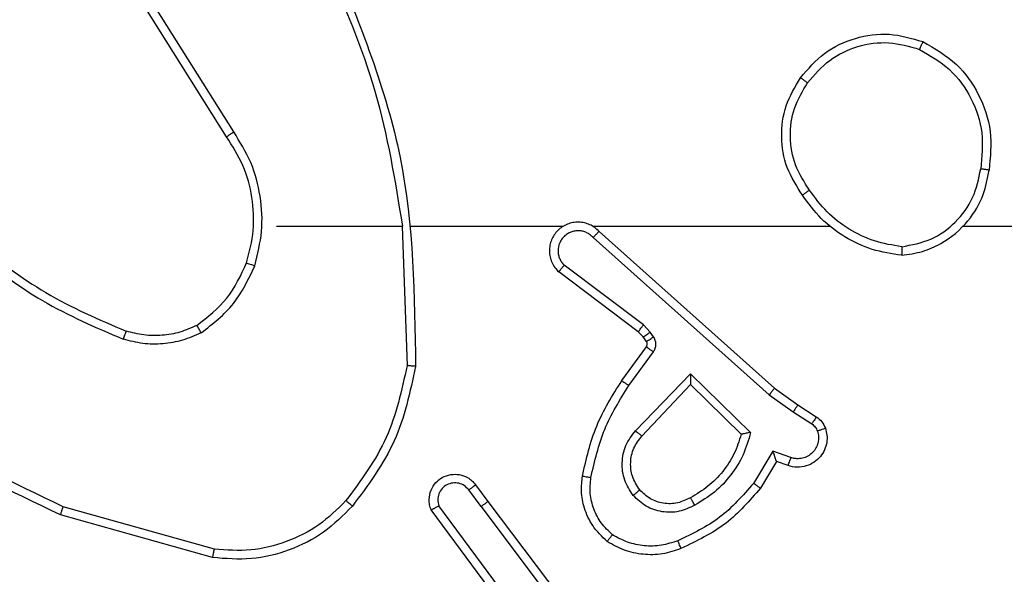
# Model space of a CAD drawing. Units: millimetres. Extents: x -361 to 831, y 275 to 987.
# Drawn here: x 328 to 330, y 459 to 460 of the extents above; entities that cross this region are included whole.
import ezdxf

# ---------------------------------------------------------------- set-up
doc = ezdxf.new("R2010")
doc.units = ezdxf.units.MM
doc.header["$LTSCALE"] = 35
doc.header["$PDSIZE"] = -1
doc.layers.add('VP-DIM', color=7, linetype='Continuous')
doc.layers.add('VP-EQ', color=7, linetype='Continuous', true_color=0x8a3492)
doc.dimstyles.get("Standard").update_dxf_attribs({"dimtxt": 14, "dimasz": 20, "dimexe": 20, "dimexo": 50, "dimgap": 20, "dimtad": 0, "dimdec": 0, "dimzin": 0, "dimdsep": 46, "dimtxsty": 'Standard', "dimcen": -0.09, "dimadec": 0, "dimazin": 0, "dimtfac": 1, "dimtdec": 4, "dimtofl": 0, "dimtmove": 0, "dimatfit": 3, "dimfxl": 70, "dimfxlon": 1, "dimtolj": 1, "dimtzin": 0, "dimarcsym": 0})

# ---------------------------------------------------------------- blocks, each defined once
blk = doc.blocks.new('*D25')
at = {"layer": 'Defpoints', "color": 0}
for p in [(291.4207, 792.3212), (291.4207, 274.6712), (811.4207, 274.6712)]:
    blk.add_point(p, dxfattribs=at)
at = {"layer": 'VP-DIM', "color": 0, "lineweight": -2}
for p, q in [((741.4207, 792.3212), (831.4207, 792.3212)), ((811.4207, 772.3212), (811.4207, 564.2572)), ((811.4207, 294.6712), (811.4207, 491.5906)), ((741.4207, 274.6712), (831.4207, 274.6712))]:
    blk.add_line(p, q, dxfattribs=at)
at = {"layer": 'VP-DIM', "color": 0}
for points in [[(814.754, 772.3212), (808.0873, 772.3212), (811.4207, 792.3212)], [(808.0873, 294.6712), (814.754, 294.6712), (811.4207, 274.6712)]]:
    blk.add_solid(points, dxfattribs=at)
at = {"layer": 'VP-DIM', "color": 0, "insert": (811.4207, 527.9239), "char_height": 14, "attachment_point": 5, "rotation": 90}
blk.add_mtext('\\A1;518', dxfattribs=at)
blk = doc.blocks.new('*D28')
at = {"layer": 'Defpoints', "color": 0}
for p in [(254.4207, 612.3212), (738.4207, 612.3212), (254.4207, 454.6712)]:
    blk.add_point(p, dxfattribs=at)
at = {"layer": 'VP-DIM', "color": 0, "lineweight": -2}
for p, q in [((668.4207, 612.3212), (758.4207, 612.3212)), ((738.4207, 592.3212), (738.4207, 572.6157)), ((738.4207, 474.6712), (738.4207, 499.949)), ((668.4207, 454.6712), (758.4207, 454.6712))]:
    blk.add_line(p, q, dxfattribs=at)
at = {"layer": 'VP-DIM', "color": 0}
for points in [[(741.754, 592.3212), (735.0873, 592.3212), (738.4207, 612.3212)], [(735.0873, 474.6712), (741.754, 474.6712), (738.4207, 454.6712)]]:
    blk.add_solid(points, dxfattribs=at)
at = {"layer": 'VP-DIM', "color": 0, "insert": (738.4207, 536.2824), "char_height": 14, "attachment_point": 5, "rotation": 90}
blk.add_mtext('\\A1;158', dxfattribs=at)
blk = doc.blocks.new('wd1466')
at = {"color": 7, "linetype": 'Continuous', "lineweight": 25}
for p, q in [((-540.9556, -210.3862), (-541.1479, -210.0804)), ((-540.939, -210.3749), (-541.1311, -210.0695)), ((-540.8387, -210.5955), (-540.5451, -210.5955)), ((-540.5453, -210.5956), (-540.5343, -210.921)), ((-540.525, -210.5955), (-540.1695, -210.5955)), ((-540.1004, -210.5955), (-539.5462, -210.5955)), ((-540.0858, -210.6074), (-539.6762, -210.9738)), ((-539.236, -210.5955), (-537.6387, -210.5955)), ((-540.0998, -210.6216), (-539.6885, -210.9895)), ((-539.9821, -210.826), (-540.1671, -210.6864)), ((-539.9943, -210.8419), (-540.1801, -210.7017)), ((-539.9661, -210.8426), (-539.9821, -210.826)), ((-539.9828, -210.854), (-539.9943, -210.8419)), ((-539.9752, -210.8649), (-539.9828, -210.854)), ((-539.9585, -210.8536), (-539.9661, -210.8426)), ((-540.0327, -210.956), (-539.9753, -210.8771)), ((-540.0163, -210.9678), (-539.959, -210.8889)), ((-540.001, -211.0732), (-539.8726, -210.9399)), ((-539.8726, -210.9399), (-539.7318, -211.0771)), ((-539.9857, -211.0858), (-539.8722, -210.9649)), ((-539.8722, -210.9649), (-539.7537, -211.0815)), ((-539.6762, -210.9738), (-539.6217, -211.0128)), ((-539.6885, -210.9895), (-539.6326, -211.0294)), ((-539.6217, -211.0128), (-539.5786, -211.0404)), ((-539.6326, -211.0294), (-539.5891, -211.0573)), ((-539.68, -211.1208), (-539.7255, -211.1963)), ((-539.6377, -211.1361), (-539.68, -211.1208)), ((-539.6716, -211.1451), (-539.7091, -211.2073)), ((-539.6446, -211.1548), (-539.6716, -211.1451)), ((-540.374, -211.1997), (-540.3455, -211.2385)), ((-540.3615, -211.2506), (-540.3901, -211.2116)), ((-540.9841, -211.3503), (-541.3371, -211.2511)), ((-540.2918, -211.4761), (-540.46, -211.2487)), ((-540.3615, -211.2506), (-540.1354, -211.5503)), ((-540.3455, -211.2385), (-540.1203, -211.5372)), ((-540.9882, -211.3697), (-541.3434, -211.2699)), ((-540.3074, -211.4886), (-540.4778, -211.2584))]:
    blk.add_line(p, q, dxfattribs=at)
for points, knots in [([(-540.7241, -209.9794), (-540.6815, -210.0784), (-540.5963, -210.2763), (-540.5622, -210.4891), (-540.5451, -210.5955)], [0, 0, 0, 0, 0.499995, 1, 1, 1, 1]), ([(-540.7063, -209.9709), (-540.6444, -210.1235), (-540.5205, -210.4288), (-540.5165, -210.7581), (-540.5144, -210.9228)], [0, 0, 0, 0, 0.4999923, 1, 1, 1, 1]), ([(-539.6154, -210.2484), (-539.5979, -210.2279), (-539.5628, -210.1871), (-539.4885, -210.1525), (-539.4074, -210.1411), (-539.3557, -210.1562), (-539.3299, -210.1638)], [0, 0, 0, 0, 0.2500105, 0.5000044, 0.7499998, 1, 1, 1, 1]), ([(-539.5989, -210.2599), (-539.5828, -210.2413), (-539.5505, -210.2041), (-539.4828, -210.172), (-539.4085, -210.1615), (-539.3611, -210.1752), (-539.3374, -210.1821)], [0, 0, 0, 0, 0.2499593, 0.4999364, 0.7497647, 1, 1, 1, 1]), ([(-539.3299, -210.1638), (-539.33, -210.164), (-539.3301, -210.1645), (-539.3313, -210.1675), (-539.3327, -210.1709), (-539.3341, -210.1742), (-539.3357, -210.178), (-539.3368, -210.1807), (-539.3374, -210.1821)], [0, 0, 0, 0, 0.2163099, 0.4547406, 0.582489, 0.7159412, 0.8553429, 1, 1, 1, 1]), ([(-539.3299, -210.1638), (-539.3021, -210.1799), (-539.2492, -210.2107), (-539.1956, -210.2865), (-539.1662, -210.3731), (-539.1721, -210.434), (-539.1751, -210.4643)], [0, 0, 0, 0, 0.262714, 0.499969, 0.750393, 1, 1, 1, 1]), ([(-539.3374, -210.1821), (-539.3129, -210.1963), (-539.2638, -210.2247), (-539.2135, -210.2949), (-539.1863, -210.3767), (-539.1918, -210.4331), (-539.1945, -210.4613)], [0, 0, 0, 0, 0.250256, 0.500094, 0.750052, 1, 1, 1, 1]), ([(-539.6109, -210.5225), (-539.6243, -210.5016), (-539.6509, -210.4602), (-539.6628, -210.3863), (-539.6535, -210.3121), (-539.6281, -210.2696), (-539.6154, -210.2484)], [0, 0, 0, 0, 0.251962, 0.498545, 0.748895, 1, 1, 1, 1]), ([(-539.5943, -210.5109), (-539.6066, -210.492), (-539.6312, -210.454), (-539.6423, -210.3863), (-539.6334, -210.3182), (-539.6104, -210.2794), (-539.5989, -210.2599)], [0, 0, 0, 0, 0.250206, 0.500047, 0.750037, 1, 1, 1, 1]), ([(-539.6154, -210.2484), (-539.6152, -210.2485), (-539.6146, -210.2489), (-539.6108, -210.2515), (-539.6054, -210.2554), (-539.6011, -210.2584), (-539.5989, -210.2599)], [0, 0, 0, 0, 0.250118, 0.500187, 0.74991, 1, 1, 1, 1]), ([(-540.9556, -210.3862), (-540.9554, -210.3861), (-540.9551, -210.3858), (-540.9527, -210.3842), (-540.9497, -210.3821), (-540.9467, -210.3801), (-540.943, -210.3777), (-540.9404, -210.3759), (-540.939, -210.3749)], [0, 0, 0, 0, 0.195072, 0.42644, 0.555777, 0.694527, 0.84262, 1, 1, 1, 1]), ([(-540.8899, -210.6876), (-540.8832, -210.661), (-540.8699, -210.6077), (-540.8748, -210.525), (-540.8955, -210.4448), (-540.9245, -210.3982), (-540.939, -210.3749)], [0, 0, 0, 0, 0.2499194, 0.4999773, 0.7500462, 1, 1, 1, 1]), ([(-540.9088, -210.681), (-540.9024, -210.6559), (-540.8897, -210.6057), (-540.8939, -210.5275), (-540.9141, -210.4519), (-540.9418, -210.4081), (-540.9556, -210.3862)], [0, 0, 0, 0, 0.250012, 0.500005, 0.75002, 1, 1, 1, 1]), ([(-539.3792, -210.6633), (-539.3628, -210.661), (-539.3311, -210.6564), (-539.2759, -210.6321), (-539.2237, -210.5884), (-539.1865, -210.5262), (-539.1786, -210.4836), (-539.1751, -210.4643)], [0, 0, 0, 0, 0.160464, 0.310891, 0.580422, 0.810203, 1, 1, 1, 1]), ([(-539.3788, -210.6433), (-539.3556, -210.6389), (-539.3094, -210.6301), (-539.2513, -210.5881), (-539.2089, -210.5304), (-539.1993, -210.4843), (-539.1945, -210.4613)], [0, 0, 0, 0, 0.250279, 0.500096, 0.750054, 1, 1, 1, 1]), ([(-539.1751, -210.4643), (-539.1753, -210.4643), (-539.1758, -210.4642), (-539.179, -210.4637), (-539.1827, -210.4631), (-539.1862, -210.4626), (-539.1902, -210.462), (-539.193, -210.4615), (-539.1945, -210.4613)], [0, 0, 0, 0, 0.218947, 0.45811, 0.585541, 0.718491, 0.856668, 1, 1, 1, 1]), ([(-539.5943, -210.5109), (-539.5955, -210.5118), (-539.598, -210.5135), (-539.6014, -210.5159), (-539.6044, -210.518), (-539.6076, -210.5202), (-539.6103, -210.5221), (-539.6107, -210.5224), (-539.6109, -210.5225)], [0, 0, 0, 0, 0.145276, 0.284659, 0.418522, 0.546134, 0.784283, 1, 1, 1, 1]), ([(-539.3788, -210.6433), (-539.4004, -210.6398), (-539.4435, -210.6327), (-539.5028, -210.6036), (-539.5556, -210.5639), (-539.5814, -210.5286), (-539.5943, -210.5109)], [0, 0, 0, 0, 0.249904, 0.500008, 0.750095, 1, 1, 1, 1]), ([(-539.3792, -210.6633), (-539.4024, -210.6598), (-539.4488, -210.6527), (-539.5128, -210.6221), (-539.5694, -210.5794), (-539.5971, -210.5415), (-539.6109, -210.5225)], [0, 0, 0, 0, 0.250014, 0.500009, 0.750002, 1, 1, 1, 1]), ([(-540.0858, -210.6074), (-540.0891, -210.6043), (-540.0955, -210.598), (-540.1073, -210.5914), (-540.1201, -210.5871), (-540.1335, -210.5854), (-540.147, -210.5865), (-540.16, -210.5903), (-540.1719, -210.5965), (-540.1857, -210.6078), (-540.1958, -210.6229), (-540.2009, -210.6399), (-540.2021, -210.6533), (-540.2006, -210.6668), (-540.1964, -210.6797), (-540.1897, -210.6918), (-540.1833, -210.6984), (-540.1801, -210.7017)], [0, 0, 0, 0, 0.062507, 0.125054, 0.187557, 0.250099, 0.312627, 0.375171, 0.437662, 0.50022, 0.622227, 0.68416, 0.746521, 0.809289, 0.872425, 0.936028, 1, 1, 1, 1]), ([(-540.0998, -210.6216), (-540.102, -210.6194), (-540.1065, -210.6149), (-540.1147, -210.6101), (-540.1236, -210.6069), (-540.1329, -210.6056), (-540.1424, -210.6062), (-540.1515, -210.6086), (-540.16, -210.6129), (-540.1674, -210.6187), (-540.1735, -210.6259), (-540.1796, -210.6369), (-540.1822, -210.6496), (-540.1809, -210.6621), (-540.178, -210.6711), (-540.1735, -210.6794), (-540.1692, -210.684), (-540.1671, -210.6864)], [0, 0, 0, 0, 0.062511, 0.125045, 0.187623, 0.2502, 0.312668, 0.375188, 0.437733, 0.500288, 0.562866, 0.625346, 0.749843, 0.812275, 0.874833, 0.937447, 1, 1, 1, 1]), ([(-540.0858, -210.6074), (-540.086, -210.6076), (-540.0864, -210.608), (-540.0886, -210.6103), (-540.0913, -210.613), (-540.0938, -210.6156), (-540.0967, -210.6185), (-540.0988, -210.6206), (-540.0998, -210.6216)], [0, 0, 0, 0, 0.219564, 0.459066, 0.586445, 0.719107, 0.857058, 1, 1, 1, 1]), ([(-541.556, -210.6477), (-541.5007, -210.6907), (-541.3901, -210.7767), (-541.2613, -210.8318), (-541.1969, -210.8593)], [0, 0, 0, 0, 0.500006, 1, 1, 1, 1]), ([(-541.5429, -210.6325), (-541.4892, -210.6743), (-541.3807, -210.7589), (-541.2541, -210.813), (-541.1902, -210.8404)], [0, 0, 0, 0, 0.494656, 1, 1, 1, 1]), ([(-539.3788, -210.6433), (-539.3788, -210.6448), (-539.3788, -210.6477), (-539.3788, -210.6519), (-539.3788, -210.6555), (-539.3789, -210.6593), (-539.379, -210.6626), (-539.3791, -210.6631), (-539.3792, -210.6633)], [0, 0, 0, 0, 0.143771, 0.282016, 0.415336, 0.542935, 0.781598, 1, 1, 1, 1]), ([(-541.025, -210.827), (-540.9997, -210.8074), (-540.9491, -210.7682), (-540.9223, -210.7101), (-540.9088, -210.681)], [0, 0, 0, 0, 0.500001, 1, 1, 1, 1]), ([(-541.0149, -210.8443), (-540.9877, -210.8233), (-540.9334, -210.7812), (-540.9044, -210.7188), (-540.8899, -210.6876)], [0, 0, 0, 0, 0.500025, 1, 1, 1, 1]), ([(-540.9088, -210.681), (-540.9085, -210.6812), (-540.908, -210.6814), (-540.9036, -210.6829), (-540.8973, -210.685), (-540.8924, -210.6867), (-540.8899, -210.6876)], [0, 0, 0, 0, 0.250205, 0.499921, 0.749902, 1, 1, 1, 1]), ([(-540.1801, -210.7017), (-540.1801, -210.7016), (-540.1799, -210.7015), (-540.1789, -210.7002), (-540.1764, -210.6974), (-540.1721, -210.6923), (-540.1688, -210.6883), (-540.1671, -210.6864)], [0, 0, 0, 0, 0.12861, 0.256488, 0.507704, 0.755416, 1, 1, 1, 1]), ([(-541.3371, -211.2511), (-541.454, -211.195), (-541.6877, -211.083), (-541.8597, -210.8891), (-541.9457, -210.7922)], [0, 0, 0, 0, 0.499994, 1, 1, 1, 1]), ([(-541.3434, -211.2699), (-541.4602, -211.2144), (-541.6969, -211.1017), (-541.8712, -210.9059), (-541.9595, -210.8066)], [0, 0, 0, 0, 0.49327, 1, 1, 1, 1]), ([(-541.025, -210.827), (-541.038, -210.8328), (-541.0639, -210.8444), (-541.1061, -210.8515), (-541.149, -210.8512), (-541.1764, -210.844), (-541.1902, -210.8404)], [0, 0, 0, 0, 0.249989, 0.499998, 0.749996, 1, 1, 1, 1]), ([(-541.0149, -210.8443), (-541.0158, -210.8428), (-541.0175, -210.8399), (-541.0198, -210.836), (-541.0216, -210.8328), (-541.0234, -210.8297), (-541.0247, -210.8275), (-541.0249, -210.8272), (-541.025, -210.827)], [0, 0, 0, 0, 0.167317, 0.322705, 0.465705, 0.596636, 0.82217, 1, 1, 1, 1]), ([(-539.9943, -210.8419), (-539.9941, -210.8416), (-539.9936, -210.841), (-539.9903, -210.8368), (-539.9863, -210.8315), (-539.9835, -210.8278), (-539.9821, -210.826)], [0, 0, 0, 0, 0.279875, 0.559083, 0.779431, 1, 1, 1, 1]), ([(-541.1902, -210.8404), (-541.1902, -210.8405), (-541.1904, -210.8409), (-541.1913, -210.8434), (-541.1925, -210.8467), (-541.1937, -210.8502), (-541.1952, -210.8545), (-541.1963, -210.8577), (-541.1969, -210.8593)], [0, 0, 0, 0, 0.181241, 0.408195, 0.538674, 0.680957, 0.834902, 1, 1, 1, 1]), ([(-541.0149, -210.8443), (-541.0292, -210.8507), (-541.0578, -210.8635), (-541.1043, -210.8712), (-541.1515, -210.8712), (-541.1817, -210.8633), (-541.1969, -210.8593)], [0, 0, 0, 0, 0.249948, 0.500012, 0.750046, 1, 1, 1, 1]), ([(-539.9828, -210.854), (-539.9824, -210.8538), (-539.9818, -210.8533), (-539.9773, -210.8503), (-539.9718, -210.8466), (-539.968, -210.8439), (-539.9661, -210.8426)], [0, 0, 0, 0, 0.2798712, 0.5591583, 0.7795042, 1, 1, 1, 1]), ([(-539.9752, -210.8649), (-539.9748, -210.8647), (-539.9742, -210.8643), (-539.9697, -210.8613), (-539.9643, -210.8575), (-539.9604, -210.8549), (-539.9585, -210.8536)], [0, 0, 0, 0, 0.279803, 0.559022, 0.77953, 1, 1, 1, 1]), ([(-539.959, -210.8889), (-539.9573, -210.8862), (-539.9541, -210.8808), (-539.9527, -210.8713), (-539.9539, -210.8618), (-539.957, -210.8563), (-539.9585, -210.8536)], [0, 0, 0, 0, 0.250178, 0.500068, 0.749946, 1, 1, 1, 1]), ([(-539.9753, -210.8771), (-539.9748, -210.8762), (-539.9737, -210.8744), (-539.9732, -210.8712), (-539.9735, -210.8679), (-539.9746, -210.8659), (-539.9752, -210.8649)], [0, 0, 0, 0, 0.237575, 0.483485, 0.737398, 1, 1, 1, 1]), ([(-539.9753, -210.8771), (-539.975, -210.8773), (-539.9743, -210.8777), (-539.97, -210.8809), (-539.9646, -210.8848), (-539.9608, -210.8875), (-539.959, -210.8889)], [0, 0, 0, 0, 0.279683, 0.558851, 0.779392, 1, 1, 1, 1]), ([(-540.5343, -210.921), (-540.5467, -210.9787), (-540.5715, -211.0942), (-540.6418, -211.1892), (-540.6769, -211.2366)], [0, 0, 0, 0, 0.500006, 1, 1, 1, 1]), ([(-540.5144, -210.9228), (-540.5271, -210.9826), (-540.5524, -211.1023), (-540.6253, -211.2005), (-540.6618, -211.2496)], [0, 0, 0, 0, 0.500014, 1, 1, 1, 1]), ([(-540.5144, -210.9228), (-540.5146, -210.9228), (-540.5151, -210.9228), (-540.5181, -210.9225), (-540.5218, -210.9222), (-540.5254, -210.9218), (-540.5297, -210.9214), (-540.5327, -210.9211), (-540.5343, -210.921)], [0, 0, 0, 0, 0.205016, 0.439353, 0.568096, 0.704423, 0.848503, 1, 1, 1, 1]), ([(-539.8726, -210.9399), (-539.8725, -210.9435), (-539.8725, -210.9494), (-539.8722, -210.9562), (-539.8722, -210.9602), (-539.8722, -210.9629), (-539.8722, -210.9645), (-539.8722, -210.9648), (-539.8722, -210.9649)], [0, 0, 0, 0, 0.308449, 0.501794, 0.641281, 0.769767, 0.888596, 1, 1, 1, 1]), ([(-540.1247, -211.1791), (-540.1157, -211.1393), (-540.0976, -211.0598), (-540.0543, -210.9906), (-540.0327, -210.956)], [0, 0, 0, 0, 0.500238, 1, 1, 1, 1]), ([(-540.1049, -211.1826), (-540.0961, -211.1443), (-540.0787, -211.0677), (-540.0371, -211.0011), (-540.0163, -210.9678)], [0, 0, 0, 0, 0.5000132, 1, 1, 1, 1]), ([(-540.0327, -210.956), (-540.0325, -210.9562), (-540.0319, -210.9566), (-540.0282, -210.9593), (-540.0227, -210.9632), (-540.0184, -210.9662), (-540.0163, -210.9678)], [0, 0, 0, 0, 0.250303, 0.500013, 0.749786, 1, 1, 1, 1]), ([(-539.6762, -210.9738), (-539.6764, -210.974), (-539.6766, -210.9744), (-539.6784, -210.9767), (-539.6806, -210.9796), (-539.6829, -210.9824), (-539.6855, -210.9858), (-539.6875, -210.9883), (-539.6885, -210.9895)], [0, 0, 0, 0, 0.198505, 0.430884, 0.56014, 0.697956, 0.844844, 1, 1, 1, 1]), ([(-539.6217, -211.0128), (-539.6218, -211.013), (-539.622, -211.0134), (-539.6237, -211.0161), (-539.6258, -211.0193), (-539.6278, -211.0223), (-539.6301, -211.0257), (-539.6318, -211.0282), (-539.6326, -211.0294)], [0, 0, 0, 0, 0.21651, 0.454929, 0.582549, 0.716114, 0.855155, 1, 1, 1, 1]), ([(-539.5786, -211.0404), (-539.5788, -211.0407), (-539.5791, -211.0414), (-539.5819, -211.046), (-539.5854, -211.0515), (-539.5879, -211.0554), (-539.5891, -211.0573)], [0, 0, 0, 0, 0.279939, 0.559166, 0.779367, 1, 1, 1, 1]), ([(-539.5786, -211.0404), (-539.5739, -211.044), (-539.5645, -211.0513), (-539.5596, -211.0621), (-539.5572, -211.0676)], [0, 0, 0, 0, 0.500168, 1, 1, 1, 1]), ([(-539.5572, -211.0676), (-539.5558, -211.0728), (-539.5529, -211.0836), (-539.5536, -211.1008), (-539.5586, -211.1182), (-539.5686, -211.1343), (-539.5832, -211.1477), (-539.6018, -211.1566), (-539.6233, -211.16), (-539.6374, -211.1566), (-539.6446, -211.1548)], [0, 0, 0, 0, 0.105949, 0.21733, 0.334133, 0.456413, 0.584192, 0.717346, 0.855945, 1, 1, 1, 1]), ([(-539.5891, -211.0573), (-539.5862, -211.0596), (-539.5804, -211.0641), (-539.5774, -211.0708), (-539.5758, -211.0742)], [0, 0, 0, 0, 0.499921, 1, 1, 1, 1]), ([(-539.5572, -211.0676), (-539.5575, -211.0677), (-539.5581, -211.0679), (-539.5623, -211.0695), (-539.5685, -211.0717), (-539.5734, -211.0733), (-539.5758, -211.0742)], [0, 0, 0, 0, 0.250204, 0.500031, 0.749977, 1, 1, 1, 1]), ([(-540.0061, -211.2245), (-540.0136, -211.2129), (-540.0287, -211.1897), (-540.034, -211.1478), (-540.0258, -211.1065), (-540.0093, -211.0843), (-540.001, -211.0732)], [0, 0, 0, 0, 0.250317, 0.500113, 0.750056, 1, 1, 1, 1]), ([(-539.9909, -211.2116), (-539.9975, -211.2013), (-540.0099, -211.1818), (-540.0137, -211.1469), (-540.0068, -211.1131), (-539.9927, -211.0948), (-539.9857, -211.0858)], [0, 0, 0, 0, 0.265107, 0.499937, 0.752696, 1, 1, 1, 1]), ([(-540.001, -211.0732), (-539.9997, -211.0743), (-539.9971, -211.0764), (-539.9936, -211.0792), (-539.9908, -211.0815), (-539.9881, -211.0837), (-539.9861, -211.0855), (-539.9858, -211.0857), (-539.9857, -211.0858)], [0, 0, 0, 0, 0.165578, 0.31967, 0.462028, 0.592645, 0.819137, 1, 1, 1, 1]), ([(-539.7537, -211.0815), (-539.7587, -211.0971), (-539.7688, -211.1282), (-539.796, -211.1693), (-539.8302, -211.2049), (-539.8584, -211.2215), (-539.8725, -211.2298)], [0, 0, 0, 0, 0.250025, 0.499996, 0.749967, 1, 1, 1, 1]), ([(-539.7318, -211.0771), (-539.7369, -211.0949), (-539.7472, -211.1304), (-539.777, -211.1776), (-539.8149, -211.2187), (-539.8466, -211.2378), (-539.8624, -211.2474)], [0, 0, 0, 0, 0.249941, 0.499983, 0.750066, 1, 1, 1, 1]), ([(-539.7318, -211.0771), (-539.7338, -211.0775), (-539.7372, -211.0782), (-539.7424, -211.0792), (-539.7466, -211.0802), (-539.75, -211.0808), (-539.7521, -211.0812), (-539.7534, -211.0815), (-539.7536, -211.0815), (-539.7537, -211.0815)], [0, 0, 0, 0, 0.177371, 0.320097, 0.501104, 0.636521, 0.76447, 0.885436, 1, 1, 1, 1]), ([(-539.5758, -211.0742), (-539.5747, -211.0786), (-539.5725, -211.0874), (-539.5739, -211.1011), (-539.5787, -211.1139), (-539.587, -211.1249), (-539.5979, -211.1332), (-539.6108, -211.1381), (-539.6227, -211.1391), (-539.6317, -211.1379), (-539.6361, -211.1366), (-539.6377, -211.1361)], [0, 0, 0, 0, 0.124929, 0.249697, 0.374704, 0.499802, 0.625366, 0.749748, 0.874769, 0.953651, 1, 1, 1, 1]), ([(-539.6716, -211.1451), (-539.6716, -211.145), (-539.6717, -211.1447), (-539.6722, -211.1431), (-539.6731, -211.1405), (-539.6745, -211.1364), (-539.6767, -211.1298), (-539.6788, -211.1242), (-539.68, -211.1208)], [0, 0, 0, 0, 0.11135, 0.229853, 0.358123, 0.497745, 0.702627, 1, 1, 1, 1]), ([(-539.6446, -211.1548), (-539.6445, -211.1545), (-539.6442, -211.154), (-539.6426, -211.1497), (-539.6403, -211.1435), (-539.6385, -211.1385), (-539.6377, -211.1361)], [0, 0, 0, 0, 0.250265, 0.500003, 0.749946, 1, 1, 1, 1]), ([(-540.4778, -211.2584), (-540.4792, -211.2544), (-540.4819, -211.2466), (-540.4832, -211.2306), (-540.4794, -211.212), (-540.468, -211.1942), (-540.4518, -211.1813), (-540.4326, -211.1747), (-540.4116, -211.1748), (-540.3949, -211.1809), (-540.3822, -211.1898), (-540.3768, -211.1963), (-540.374, -211.1997)], [0, 0, 0, 0, 0.0728, 0.142664, 0.27314, 0.392228, 0.499941, 0.623597, 0.735188, 0.85498, 0.92443, 1, 1, 1, 1]), ([(-540.0668, -211.3321), (-540.079, -211.3204), (-540.1022, -211.2981), (-540.121, -211.256), (-540.1287, -211.216), (-540.126, -211.1908), (-540.1247, -211.1791)], [0, 0, 0, 0, 0.294136, 0.55893, 0.794221, 1, 1, 1, 1]), ([(-540.1247, -211.1791), (-540.1244, -211.1792), (-540.1238, -211.1793), (-540.1192, -211.1801), (-540.1126, -211.1813), (-540.1075, -211.1821), (-540.1049, -211.1826)], [0, 0, 0, 0, 0.250044, 0.500027, 0.749962, 1, 1, 1, 1]), ([(-540.0548, -211.3162), (-540.0638, -211.3075), (-540.0819, -211.2903), (-540.0993, -211.2567), (-540.1083, -211.2199), (-540.106, -211.195), (-540.1049, -211.1826)], [0, 0, 0, 0, 0.250072, 0.500015, 0.749975, 1, 1, 1, 1]), ([(-540.3901, -211.2116), (-540.3933, -211.208), (-540.3997, -211.2009), (-540.4133, -211.1953), (-540.4277, -211.1946), (-540.4416, -211.199), (-540.453, -211.208), (-540.4605, -211.2204), (-540.4635, -211.2348), (-540.4612, -211.2441), (-540.46, -211.2487)], [0, 0, 0, 0, 0.125044, 0.250013, 0.375033, 0.499989, 0.625025, 0.750013, 0.875028, 1, 1, 1, 1]), ([(-540.374, -211.1997), (-540.3742, -211.1999), (-540.3747, -211.2003), (-540.3784, -211.203), (-540.3837, -211.207), (-540.3879, -211.2101), (-540.3901, -211.2116)], [0, 0, 0, 0, 0.250082, 0.499971, 0.749729, 1, 1, 1, 1]), ([(-539.7255, -211.1963), (-539.7502, -211.2248), (-539.7998, -211.2817), (-539.8679, -211.3141), (-539.902, -211.3303)], [0, 0, 0, 0, 0.499994, 1, 1, 1, 1]), ([(-539.7091, -211.2073), (-539.7093, -211.2072), (-539.7097, -211.207), (-539.7122, -211.2053), (-539.7152, -211.2033), (-539.7182, -211.2012), (-539.7216, -211.1989), (-539.7242, -211.1972), (-539.7255, -211.1963)], [0, 0, 0, 0, 0.206633, 0.44173, 0.570302, 0.706138, 0.849498, 1, 1, 1, 1]), ([(-539.9909, -211.2116), (-539.9911, -211.2118), (-539.9916, -211.2122), (-539.995, -211.2152), (-540.0001, -211.2195), (-540.0041, -211.2228), (-540.0061, -211.2245)], [0, 0, 0, 0, 0.250135, 0.500033, 0.749877, 1, 1, 1, 1]), ([(-539.8624, -211.2474), (-539.8744, -211.253), (-539.8984, -211.2644), (-539.9388, -211.2646), (-539.9773, -211.252), (-539.9965, -211.2337), (-540.0061, -211.2245)], [0, 0, 0, 0, 0.249921, 0.499906, 0.749702, 1, 1, 1, 1]), ([(-539.8725, -211.2298), (-539.8822, -211.2346), (-539.9021, -211.2444), (-539.9355, -211.2444), (-539.9673, -211.234), (-539.9829, -211.2191), (-539.9909, -211.2116)], [0, 0, 0, 0, 0.246812, 0.507796, 0.749886, 1, 1, 1, 1]), ([(-539.7091, -211.2073), (-539.7342, -211.2366), (-539.7861, -211.2968), (-539.8578, -211.331), (-539.8947, -211.3487)], [0, 0, 0, 0, 0.485366, 1, 1, 1, 1]), ([(-539.8624, -211.2474), (-539.8633, -211.2457), (-539.8651, -211.2425), (-539.8675, -211.2384), (-539.8694, -211.2351), (-539.8711, -211.2322), (-539.8722, -211.2302), (-539.8724, -211.2299), (-539.8725, -211.2298)], [0, 0, 0, 0, 0.180216, 0.344958, 0.493344, 0.62602, 0.844331, 1, 1, 1, 1]), ([(-541.3434, -211.2699), (-541.3434, -211.2697), (-541.3432, -211.2693), (-541.3423, -211.2665), (-541.3412, -211.263), (-541.34, -211.2596), (-541.3386, -211.2555), (-541.3376, -211.2526), (-541.3371, -211.2511)], [0, 0, 0, 0, 0.201034, 0.434281, 0.563297, 0.700401, 0.846398, 1, 1, 1, 1]), ([(-540.6618, -211.2496), (-540.6833, -211.271), (-540.7262, -211.314), (-540.8084, -211.3549), (-540.8975, -211.377), (-540.958, -211.3722), (-540.9882, -211.3697)], [0, 0, 0, 0, 0.250013, 0.500011, 0.750001, 1, 1, 1, 1]), ([(-540.6769, -211.2366), (-540.6972, -211.2567), (-540.7378, -211.2968), (-540.8152, -211.3349), (-540.8987, -211.3564), (-540.9556, -211.3523), (-540.9841, -211.3503)], [0, 0, 0, 0, 0.249856, 0.499998, 0.750137, 1, 1, 1, 1]), ([(-540.6618, -211.2496), (-540.6621, -211.2493), (-540.6627, -211.2489), (-540.6667, -211.2454), (-540.6717, -211.2411), (-540.6752, -211.2381), (-540.6769, -211.2366)], [0, 0, 0, 0, 0.279789, 0.558966, 0.779408, 1, 1, 1, 1]), ([(-540.4778, -211.2584), (-540.4777, -211.2584), (-540.4775, -211.2583), (-540.4763, -211.2577), (-540.4746, -211.2567), (-540.4716, -211.255), (-540.4667, -211.2523), (-540.4622, -211.2499), (-540.46, -211.2487)], [0, 0, 0, 0, 0.132126, 0.262302, 0.390385, 0.516436, 0.761772, 1, 1, 1, 1]), ([(-540.3615, -211.2506), (-540.3594, -211.249), (-540.3552, -211.2459), (-540.3499, -211.2419), (-540.3462, -211.2391), (-540.3458, -211.2387), (-540.3455, -211.2385)], [0, 0, 0, 0, 0.249981, 0.500006, 0.749875, 1, 1, 1, 1]), ([(-540.0668, -211.3321), (-540.0667, -211.3319), (-540.0663, -211.3315), (-540.0642, -211.3288), (-540.0619, -211.3257), (-540.0597, -211.3228), (-540.0574, -211.3196), (-540.0557, -211.3173), (-540.0548, -211.3162)], [0, 0, 0, 0, 0.227183, 0.468984, 0.595832, 0.726847, 0.861609, 1, 1, 1, 1]), ([(-539.902, -211.3303), (-539.9147, -211.3345), (-539.94, -211.343), (-539.9803, -211.3434), (-540.0198, -211.3356), (-540.0431, -211.3226), (-540.0548, -211.3162)], [0, 0, 0, 0, 0.249878, 0.500015, 0.750117, 1, 1, 1, 1]), ([(-539.8947, -211.3487), (-539.909, -211.3535), (-539.9375, -211.3632), (-539.983, -211.3637), (-540.0276, -211.3545), (-540.0537, -211.3396), (-540.0668, -211.3321)], [0, 0, 0, 0, 0.250018, 0.499998, 0.750003, 1, 1, 1, 1]), ([(-539.8947, -211.3487), (-539.8948, -211.3484), (-539.8949, -211.3478), (-539.8966, -211.3436), (-539.899, -211.3375), (-539.901, -211.3327), (-539.902, -211.3303)], [0, 0, 0, 0, 0.250173, 0.499928, 0.749828, 1, 1, 1, 1]), ([(-540.9882, -211.3697), (-540.9882, -211.3695), (-540.9881, -211.3691), (-540.9875, -211.3662), (-540.9867, -211.3626), (-540.986, -211.3591), (-540.9851, -211.3549), (-540.9844, -211.3519), (-540.9841, -211.3503)], [0, 0, 0, 0, 0.201924, 0.435407, 0.564376, 0.701291, 0.846838, 1, 1, 1, 1])]:
    blk.add_open_spline(points, degree=3, knots=knots, dxfattribs=at)
blk = doc.blocks.new('wd1466 2d')
at = {"layer": 'VP-EQ', "color": 0}
blk.add_blockref('wd1466', (869.2594, 670.0917), dxfattribs=at)

msp = doc.modelspace()

# ---------------------------------------------------------------- block references
at = {"layer": 'VP-EQ', "color": 0}
msp.add_blockref('wd1466 2d', (0, 0), dxfattribs=at)

# ---------------------------------------------------------------- dimensions: what is measured, and where the dimension line sits
at = {"layer": 'VP-DIM'}
for base, p1, p2, picture, middle in [((811.4207, 274.6712), (291.4207, 792.3212), (291.4207, 274.6712), '*D25', (811.4207, 527.9239)), ((738.4207, 612.3212), (254.4207, 454.6712), (254.4207, 612.3212), '*D28', (738.4207, 536.2824))]:
    dim = msp.add_linear_dim(base=base, p1=p1, p2=p2, angle=90, dimstyle='Standard', dxfattribs=at)
    dim.commit()
    dim.dimension.update_dxf_attribs({"geometry": picture, "text_midpoint": middle, "dimtype": 160})

doc.saveas('drawing.dxf')
